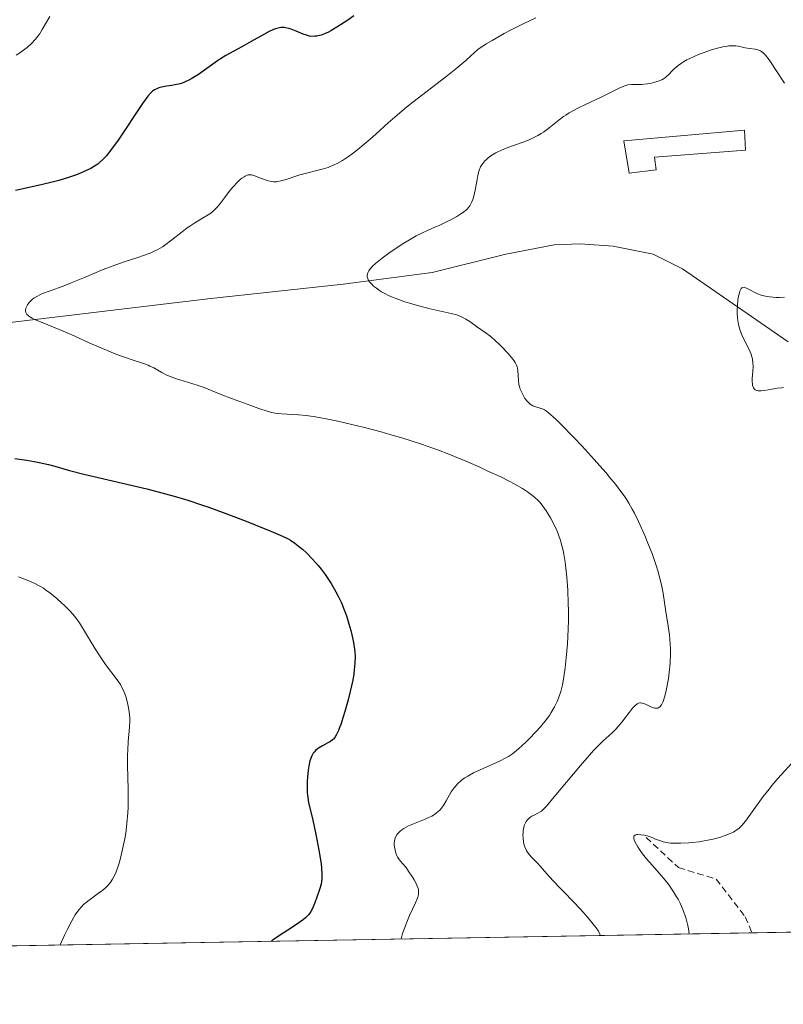
# Model space of a CAD drawing. Units: metres. Extents: x 622261 to 625747, y 4662409 to 4664783.
# Drawn here: x 622809 to 622925, y 4662409 to 4662559 of the extents above; entities that cross this region are included whole.
import ezdxf

# ---------------------------------------------------------------- set-up
doc = ezdxf.new("R2010")
doc.units = ezdxf.units.M
doc.header["$MEASUREMENT"] = 0
doc.linetypes.add('TRAZOSX2', pattern=[1.5, 1, -0.5])
for name, color, linetype, lineweight in [('Comarca CxS', 133, 'Continuous', 0), ('Comunidad Autónoma CxS', 142, 'Continuous', 0), ('Corriente natural lineal', 142, 'Continuous', 13), ('Curva de nivel maestra', 36, 'Continuous', 30), ('Curva de nivel normal', 36, 'Continuous', 0), ('Edificación', 1, 'Continuous', 13), ('Edificación Cxs', 1, 'Continuous', 13), ('Espacio natural protegido CxS', 2, 'Continuous', 0), ('Matorral', 135, 'Continuous', 0), ('Matorral CxS', 135, 'Continuous', 0), ('Municipio CxS', 142, 'Continuous', 0), ('Provincia CxS', 1, 'Continuous', 0), ('Senda', 19, 'TRAZOSX2', 0)]:
    doc.layers.add(name, color=color, linetype=linetype, lineweight=lineweight)

# ---------------------------------------------------------------- blocks, each defined once
blk = doc.blocks.new('*U164')
at = {"layer": 'Curva de nivel normal', "color": 36, "linetype": 'Continuous', "lineweight": 0}
for points in [[(622813.61, 4662559.64, 355), (622812.97, 4662558.51, 355), (622812.48, 4662557.65, 355), (622812.04, 4662556.96, 355), (622811.81, 4662556.63, 355), (622811.45, 4662556.17, 355), (622810.84, 4662555.51, 355), (622810.2, 4662554.94, 355), (622809.84, 4662554.65, 355), (622809.22, 4662554.2, 355), (622808.51, 4662553.74, 355)], [(622808.85, 4662474.38, 355), (622809.54, 4662474.13, 355), (622810.16, 4662473.89, 355), (622811.23, 4662473.43, 355), (622812.12, 4662472.97, 355), (622812.64, 4662472.65, 355), (622812.97, 4662472.43, 355), (622813.62, 4662471.96, 355), (622814.71, 4662471.07, 355), (622815.42, 4662470.44, 355), (622815.87, 4662470.01, 355), (622816.67, 4662469.2, 355), (622817.41, 4662468.36, 355), (622817.84, 4662467.79, 355), (622818.13, 4662467.38, 355), (622818.75, 4662466.4, 355), (622820.52, 4662463.45, 355), (622821.47, 4662461.95, 355), (622822.08, 4662461.07, 355), (622823.87, 4662458.7, 355), (622824.35, 4662457.99, 355), (622824.55, 4662457.64, 355), (622824.82, 4662457.11, 355), (622824.94, 4662456.83, 355), (622825.17, 4662456.21, 355), (622825.44, 4662455.23, 355), (622825.56, 4662454.69, 355), (622825.7, 4662453.83, 355), (622825.78, 4662452.92, 355), (622825.79, 4662452.45, 355), (622825.75, 4662451.5, 355), (622825.56, 4662449.34, 355), (622825.47, 4662448.04, 355), (622825.45, 4662447.31, 355), (622825.46, 4662445.69, 355), (622825.55, 4662442.07, 355), (622825.56, 4662440.24, 355), (622825.54, 4662439.35, 355), (622825.5, 4662438.49, 355), (622825.36, 4662436.88, 355), (622825.17, 4662435.42, 355), (622825.02, 4662434.53, 355), (622824.7, 4662432.98, 355), (622824.37, 4662431.58, 355), (622824.16, 4662430.81, 355), (622824.01, 4662430.36, 355), (622823.7, 4662429.53, 355), (622823.34, 4662428.76, 355), (622823.14, 4662428.39, 355), (622822.8, 4662427.86, 355), (622822.39, 4662427.37, 355), (622822.16, 4662427.14, 355), (622821.63, 4662426.69, 355), (622821.25, 4662426.4, 355), (622820.41, 4662425.81, 355), (622819.39, 4662425.06, 355), (622818.76, 4662424.53, 355), (622818.43, 4662424.19, 355), (622818.07, 4662423.77, 355), (622817.89, 4662423.53, 355), (622817.5, 4662422.96, 355), (622817.3, 4662422.63, 355), (622816.97, 4662422.08, 355), (622816.25, 4662420.7, 355), (622815.85, 4662419.86, 355), (622815.2, 4662418.39, 355), (622815.2, 4662418.39, 355)]]:
    blk.add_polyline3d(points, dxfattribs=at)

msp = doc.modelspace()

# ---------------------------------------------------------------- linework, layer by layer
at = {"layer": 'Comarca CxS', "color": 133, "linetype": 'Continuous', "lineweight": 0}
msp.add_polyline3d([(625746.54, 4662469.87, 387.51), (622301.34, 4662409.36, 372.27), (622261.29, 4664722.45, 424.42), (625705.38, 4664782.98, 424.01), (625746.54, 4662469.87, 387.51)], close=True, dxfattribs=at)
at = {"layer": 'Comunidad Autónoma CxS', "color": 142, "linetype": 'Continuous', "lineweight": 0}
msp.add_polyline3d([(625746.54, 4662469.87, 387.51), (622301.34, 4662409.36, 372.27), (622261.29, 4664722.45, 424.42), (625705.38, 4664782.98, 424.01), (625746.54, 4662469.87, 387.51)], close=True, dxfattribs=at)
at = {"layer": 'Corriente natural lineal', "color": 142, "linetype": 'Continuous', "lineweight": 13}
msp.add_polyline3d([(622701.04, 4662536.09, 364.62), (622715.06, 4662532.01, 360.36), (622719.89, 4662532.05, 359.08), (622729.78, 4662533.46, 356.53), (622736.27, 4662533.51, 354.94), (622738.79, 4662533.19, 354.43), (622741.13, 4662532.47, 353.96), (622745.57, 4662530.22, 353.2), (622759.13, 4662521.69, 351.21), (622771.7, 4662514.91, 349.75), (622778.68, 4662512.32, 348.95), (622784.41, 4662511.09, 348.4), (622786.89, 4662510.89, 348.15), (622795.68, 4662511.64, 347.07), (622837.67, 4662516.66, 342.18), (622858.26, 4662518.9, 340.28), (622871.76, 4662520.67, 339.33), (622882.97, 4662523.47, 338.39), (622890.32, 4662524.88, 337.8), (622894.32, 4662525.07, 337.42), (622899.3, 4662524.71, 336.96), (622905.41, 4662523.5, 336.27), (622909.87, 4662521.24, 335.99), (622925.93, 4662510.15, 334.21)], dxfattribs=at)
at = {"layer": 'Curva de nivel maestra', "color": 36, "linetype": 'Continuous', "lineweight": 30}
for points in [[(622859.88, 4662559.71, 350), (622858.97, 4662559.08, 350), (622857.3, 4662558, 350), (622856.39, 4662557.46, 350), (622855.99, 4662557.25, 350), (622855.42, 4662556.99, 350), (622854.89, 4662556.81, 350), (622854.63, 4662556.74, 350), (622854.22, 4662556.66, 350), (622853.94, 4662556.63, 350), (622853.35, 4662556.59, 350), (622853.14, 4662556.63, 350), (622852.67, 4662556.77, 350), (622852.16, 4662556.95, 350), (622851.09, 4662557.39, 350), (622850.31, 4662557.69, 350), (622849.94, 4662557.81, 350), (622849.49, 4662557.91, 350), (622849.28, 4662557.94, 350), (622848.97, 4662557.95, 350), (622848.77, 4662557.95, 350), (622848.36, 4662557.88, 350), (622847.95, 4662557.76, 350), (622847.65, 4662557.65, 350), (622847, 4662557.35, 350), (622846.16, 4662556.9, 350), (622844.25, 4662555.82, 350), (622842.84, 4662555.02, 350), (622840.4, 4662553.7, 350), (622839.59, 4662553.2, 350), (622839.15, 4662552.91, 350), (622836.23, 4662550.83, 350), (622835.24, 4662550.2, 350), (622834.76, 4662549.94, 350), (622834.31, 4662549.72, 350), (622834.01, 4662549.6, 350), (622833.44, 4662549.41, 350), (622832.66, 4662549.22, 350), (622832.19, 4662549.13, 350), (622831.36, 4662549.02, 350), (622830.62, 4662548.89, 350), (622830.22, 4662548.78, 350), (622829.99, 4662548.69, 350), (622829.56, 4662548.48, 350), (622829.29, 4662548.3, 350), (622829.16, 4662548.19, 350), (622828.93, 4662547.97, 350), (622828.54, 4662547.51, 350), (622827.71, 4662546.39, 350), (622824, 4662540.83, 350), (622823.03, 4662539.47, 350), (622822.52, 4662538.81, 350), (622822.23, 4662538.45, 350), (622821.7, 4662537.88, 350), (622821.19, 4662537.4, 350), (622820.91, 4662537.18, 350), (622820.44, 4662536.85, 350), (622819.86, 4662536.52, 350), (622819.52, 4662536.34, 350), (622818.38, 4662535.84, 350), (622817.69, 4662535.56, 350), (622816.46, 4662535.14, 350), (622814.99, 4662534.69, 350), (622814.16, 4662534.47, 350), (622812.31, 4662534.02, 350), (622808.41, 4662533.16, 350)], [(622808.31, 4662492.39, 350), (622810.11, 4662492.14, 350), (622811.26, 4662491.94, 350), (622812, 4662491.8, 350), (622813.4, 4662491.48, 350), (622814.4, 4662491.21, 350), (622816.6, 4662490.59, 350), (622818.79, 4662490.01, 350), (622828.38, 4662487.76, 350), (622831.2, 4662487.04, 350), (622832.56, 4662486.66, 350), (622834.6, 4662486.05, 350), (622836.71, 4662485.36, 350), (622837.8, 4662484.99, 350), (622841.23, 4662483.74, 350), (622843.48, 4662482.87, 350), (622844.88, 4662482.32, 350), (622847.26, 4662481.36, 350), (622849.03, 4662480.59, 350), (622849.8, 4662480.2, 350), (622850.21, 4662479.97, 350), (622850.91, 4662479.49, 350), (622851.64, 4662478.92, 350), (622852.04, 4662478.59, 350), (622852.65, 4662478.04, 350), (622853.6, 4662477.08, 350), (622854.45, 4662476.1, 350), (622854.88, 4662475.57, 350), (622855.51, 4662474.73, 350), (622856.11, 4662473.84, 350), (622856.41, 4662473.38, 350), (622857.15, 4662472.1, 350), (622857.49, 4662471.43, 350), (622857.98, 4662470.41, 350), (622858.41, 4662469.37, 350), (622858.61, 4662468.84, 350), (622858.8, 4662468.31, 350), (622859.13, 4662467.26, 350), (622859.42, 4662466.23, 350), (622859.58, 4662465.58, 350), (622859.83, 4662464.4, 350), (622859.99, 4662463.4, 350), (622860.03, 4662462.95, 350), (622860.07, 4662462.3, 350), (622860.04, 4662461.27, 350), (622859.94, 4662460.23, 350), (622859.86, 4662459.64, 350), (622859.69, 4662458.66, 350), (622859.33, 4662456.97, 350), (622859.01, 4662455.69, 350), (622858.51, 4662453.92, 350), (622858.26, 4662453.07, 350), (622857.89, 4662451.94, 350), (622857.71, 4662451.45, 350), (622857.55, 4662451.03, 350), (622857.25, 4662450.39, 350), (622856.96, 4662449.93, 350), (622856.76, 4662449.71, 350), (622856.62, 4662449.58, 350), (622856.32, 4662449.36, 350), (622855.92, 4662449.13, 350), (622855.08, 4662448.68, 350), (622854.5, 4662448.34, 350), (622854.33, 4662448.22, 350), (622854.05, 4662447.98, 350), (622853.82, 4662447.73, 350), (622853.69, 4662447.54, 350), (622853.46, 4662447.14, 350), (622853.26, 4662446.66, 350), (622853.17, 4662446.38, 350), (622853.05, 4662445.89, 350), (622852.9, 4662444.96, 350), (622852.8, 4662443.9, 350), (622852.78, 4662443.32, 350), (622852.76, 4662442.43, 350), (622852.79, 4662441.57, 350), (622852.82, 4662441.17, 350), (622852.86, 4662440.8, 350), (622852.98, 4662440.08, 350), (622853.63, 4662437.36, 350), (622854.04, 4662435.47, 350), (622854.25, 4662434.42, 350), (622854.55, 4662432.82, 350), (622854.79, 4662431.35, 350), (622854.89, 4662430.7, 350), (622854.95, 4662430.12, 350), (622855.02, 4662429.18, 350), (622855, 4662428.43, 350), (622854.94, 4662427.99, 350), (622854.88, 4662427.71, 350), (622854.73, 4662427.14, 350), (622854.6, 4662426.67, 350), (622854.26, 4662425.67, 350), (622853.98, 4662424.93, 350), (622853.56, 4662423.93, 350), (622853.31, 4662423.46, 350), (622853.18, 4662423.25, 350), (622852.95, 4662422.95, 350), (622852.67, 4662422.65, 350), (622852.51, 4662422.5, 350), (622852.23, 4662422.27, 350), (622851.5, 4662421.73, 350), (622850.53, 4662421.08, 350), (622848.42, 4662419.71, 350), (622847.6, 4662419.16, 350), (622847.32, 4662418.95, 350)]]:
    msp.add_polyline3d(points, dxfattribs=at)
at = {"layer": 'Curva de nivel normal', "color": 36, "linetype": 'Continuous', "lineweight": 0}
for points in [[(622887.55, 4662559.41, 345), (622885.64, 4662558.52, 345), (622883.71, 4662557.56, 345), (622882.75, 4662557.05, 345), (622880.89, 4662556, 345), (622879.99, 4662555.46, 345), (622878.71, 4662554.63, 345), (622877.62, 4662553.59, 345), (622876.88, 4662552.92, 345), (622875.37, 4662551.65, 345), (622873.86, 4662550.44, 345), (622868.85, 4662546.6, 345), (622867.89, 4662545.84, 345), (622866.14, 4662544.36, 345), (622865.07, 4662543.43, 345), (622863.2, 4662541.75, 345), (622861.99, 4662540.67, 345), (622861.45, 4662540.2, 345), (622860.46, 4662539.38, 345), (622859.6, 4662538.72, 345), (622859.08, 4662538.35, 345), (622858.15, 4662537.74, 345), (622857.31, 4662537.27, 345), (622856.9, 4662537.07, 345), (622856.27, 4662536.8, 345), (622855.95, 4662536.68, 345), (622855.26, 4662536.46, 345), (622851.66, 4662535.53, 345), (622850.91, 4662535.3, 345), (622849.59, 4662534.86, 345), (622848.77, 4662534.61, 345), (622848.3, 4662534.52, 345), (622848.09, 4662534.49, 345), (622847.67, 4662534.49, 345), (622847.41, 4662534.52, 345), (622846.85, 4662534.65, 345), (622846.39, 4662534.8, 345), (622845.44, 4662535.16, 345), (622844.8, 4662535.4, 345), (622844.32, 4662535.52, 345), (622844.11, 4662535.54, 345), (622843.81, 4662535.52, 345), (622843.65, 4662535.48, 345), (622843.33, 4662535.35, 345), (622843.18, 4662535.26, 345), (622842.85, 4662535.03, 345), (622842.58, 4662534.82, 345), (622842.17, 4662534.45, 345), (622841.51, 4662533.74, 345), (622841.07, 4662533.2, 345), (622840.19, 4662532.05, 345), (622839.58, 4662531.24, 345), (622839.08, 4662530.63, 345), (622838.83, 4662530.37, 345), (622838.42, 4662529.99, 345), (622837.96, 4662529.63, 345), (622837.7, 4662529.45, 345), (622837.1, 4662529.08, 345), (622835.69, 4662528.24, 345), (622834.92, 4662527.74, 345), (622834.53, 4662527.48, 345), (622833.74, 4662526.89, 345), (622832.19, 4662525.67, 345), (622831.1, 4662524.84, 345), (622830.75, 4662524.61, 345), (622830.06, 4662524.2, 345), (622829.38, 4662523.86, 345), (622828.9, 4662523.65, 345), (622827.87, 4662523.27, 345), (622826.99, 4662522.99, 345), (622824.92, 4662522.32, 345), (622823.09, 4662521.67, 345), (622821.73, 4662521.13, 345), (622818.89, 4662519.93, 345), (622816.86, 4662519.1, 345), (622815.66, 4662518.63, 345), (622813.66, 4662517.91, 345), (622812.5, 4662517.47, 345), (622812.19, 4662517.33, 345), (622811.64, 4662517.04, 345), (622811.19, 4662516.76, 345), (622810.95, 4662516.56, 345), (622810.54, 4662516.17, 345), (622810.23, 4662515.77, 345), (622810.11, 4662515.57, 345), (622809.98, 4662515.27, 345), (622809.92, 4662514.99, 345), (622809.91, 4662514.85, 345), (622809.95, 4662514.61, 345), (622810, 4662514.5, 345), (622810.12, 4662514.32, 345), (622810.32, 4662514.14, 345), (622810.44, 4662514.05, 345), (622810.96, 4662513.73, 345), (622811.31, 4662513.56, 345), (622812.19, 4662513.17, 345), (622814.45, 4662512.25, 345), (622816.27, 4662511.5, 345), (622817.43, 4662511, 345), (622819.63, 4662510, 345), (622821.27, 4662509.27, 345), (622822.96, 4662508.57, 345), (622824.07, 4662508.13, 345), (622825.42, 4662507.64, 345), (622826.02, 4662507.43, 345), (622828.05, 4662506.8, 345), (622828.59, 4662506.59, 345), (622828.86, 4662506.46, 345), (622829.42, 4662506.17, 345), (622830.68, 4662505.45, 345), (622831.43, 4662505.08, 345), (622831.84, 4662504.9, 345), (622832.76, 4662504.56, 345), (622833.4, 4662504.35, 345), (622834.7, 4662503.97, 345), (622836.03, 4662503.57, 345), (622837.09, 4662503.19, 345), (622839.51, 4662502.2, 345), (622841.4, 4662501.47, 345), (622844.2, 4662500.45, 345), (622845.42, 4662500.01, 345), (622846.69, 4662499.6, 345), (622847.2, 4662499.46, 345), (622847.87, 4662499.31, 345), (622848.18, 4662499.25, 345), (622848.84, 4662499.18, 345), (622851.44, 4662499.04, 345), (622852.64, 4662498.92, 345), (622853.31, 4662498.84, 345), (622854.04, 4662498.73, 345), (622855.65, 4662498.44, 345), (622857.42, 4662498.07, 345), (622858.68, 4662497.79, 345), (622861.3, 4662497.15, 345), (622864, 4662496.43, 345), (622865.35, 4662496.05, 345), (622867.33, 4662495.46, 345), (622870.17, 4662494.55, 345), (622872.74, 4662493.64, 345), (622874.31, 4662493.04, 345), (622877.14, 4662491.88, 345), (622879.03, 4662491.06, 345), (622880.17, 4662490.54, 345), (622882.21, 4662489.59, 345), (622883.5, 4662488.94, 345), (622884.25, 4662488.54, 345), (622885.52, 4662487.81, 345), (622886.26, 4662487.33, 345), (622886.67, 4662487.03, 345), (622887.35, 4662486.5, 345), (622887.91, 4662486, 345), (622888.19, 4662485.7, 345), (622888.64, 4662485.13, 345), (622889.12, 4662484.44, 345), (622889.37, 4662484.04, 345), (622889.76, 4662483.39, 345), (622890.34, 4662482.32, 345), (622890.8, 4662481.32, 345), (622891.01, 4662480.78, 345), (622891.31, 4662479.91, 345), (622891.57, 4662478.94, 345), (622891.69, 4662478.41, 345), (622891.8, 4662477.84, 345), (622892, 4662476.61, 345), (622892.16, 4662475.27, 345), (622892.25, 4662474.33, 345), (622892.4, 4662472.37, 345), (622892.48, 4662470.32, 345), (622892.5, 4662469.28, 345), (622892.5, 4662467.69, 345), (622892.43, 4662465.27, 345), (622892.37, 4662464.18, 345), (622892.19, 4662462.05, 345), (622892.02, 4662460.54, 345), (622891.82, 4662459.17, 345), (622891.71, 4662458.54, 345), (622891.59, 4662457.96, 345), (622891.33, 4662456.94, 345), (622891.05, 4662456.07, 345), (622890.85, 4662455.55, 345), (622890.71, 4662455.22, 345), (622890.41, 4662454.6, 345), (622889.9, 4662453.73, 345), (622889.61, 4662453.29, 345), (622889.13, 4662452.64, 345), (622888.26, 4662451.58, 345), (622887.56, 4662450.81, 345), (622886.55, 4662449.76, 345), (622886.03, 4662449.25, 345), (622884.94, 4662448.24, 345), (622884.3, 4662447.71, 345), (622883.99, 4662447.48, 345), (622883.39, 4662447.08, 345), (622882.97, 4662446.83, 345), (622882.02, 4662446.34, 345), (622878.09, 4662444.55, 345), (622877.2, 4662444.09, 345), (622876.77, 4662443.83, 345), (622876.52, 4662443.66, 345), (622876.09, 4662443.3, 345), (622875.66, 4662442.88, 345), (622875.44, 4662442.65, 345), (622875.13, 4662442.28, 345), (622874.68, 4662441.66, 345), (622874.4, 4662441.21, 345), (622873.9, 4662440.31, 345), (622873.54, 4662439.69, 345), (622873.18, 4662439.18, 345), (622872.93, 4662438.9, 345), (622872.76, 4662438.73, 345), (622872.38, 4662438.42, 345), (622871.97, 4662438.13, 345), (622871.72, 4662437.99, 345), (622871.29, 4662437.77, 345), (622870.45, 4662437.41, 345), (622868.96, 4662436.83, 345), (622868.18, 4662436.5, 345), (622867.47, 4662436.12, 345), (622867.17, 4662435.92, 345), (622866.9, 4662435.71, 345), (622866.75, 4662435.57, 345), (622866.49, 4662435.27, 345), (622866.39, 4662435.12, 345), (622866.22, 4662434.8, 345), (622866.11, 4662434.48, 345), (622866.06, 4662434.25, 345), (622866.02, 4662433.8, 345), (622866.02, 4662433.55, 345), (622866.08, 4662433.04, 345), (622866.19, 4662432.55, 345), (622866.29, 4662432.25, 345), (622866.37, 4662432.06, 345), (622866.54, 4662431.71, 345), (622866.76, 4662431.39, 345), (622867.29, 4662430.77, 345), (622867.81, 4662430.15, 345), (622868.36, 4662429.38, 345), (622868.65, 4662428.95, 345), (622869.05, 4662428.28, 345), (622869.38, 4662427.63, 345), (622869.52, 4662427.33, 345), (622869.64, 4662426.97, 345), (622869.68, 4662426.8, 345), (622869.71, 4662426.55, 345), (622869.72, 4662426.39, 345), (622869.69, 4662426.05, 345), (622869.6, 4662425.68, 345), (622869.5, 4662425.42, 345), (622869.24, 4662424.8, 345), (622868.34, 4662422.85, 345), (622867.81, 4662421.58, 345), (622867.46, 4662420.62, 345), (622867.29, 4662420.11, 345), (622867.05, 4662419.3, 345), (622867.05, 4662419.3, 345)], [(622925.36, 4662549.51, 340), (622924.12, 4662551.41, 340), (622923.35, 4662552.58, 340), (622923.02, 4662553.04, 340), (622922.48, 4662553.74, 340), (622922.32, 4662553.91, 340), (622922.04, 4662554.18, 340), (622921.79, 4662554.37, 340), (622921.62, 4662554.46, 340), (622921.3, 4662554.57, 340), (622920.91, 4662554.65, 340), (622920.06, 4662554.75, 340), (622919.39, 4662554.86, 340), (622918.4, 4662555.11, 340), (622917.98, 4662555.17, 340), (622917.75, 4662555.18, 340), (622917.21, 4662555.18, 340), (622916.9, 4662555.15, 340), (622916.39, 4662555.08, 340), (622916.01, 4662555.01, 340), (622915.17, 4662554.81, 340), (622914.26, 4662554.54, 340), (622913.01, 4662554.11, 340), (622912.39, 4662553.88, 340), (622911.51, 4662553.5, 340), (622911.09, 4662553.31, 340), (622910.52, 4662553.02, 340), (622910.02, 4662552.74, 340), (622909.72, 4662552.55, 340), (622909.2, 4662552.19, 340), (622908.6, 4662551.67, 340), (622908.28, 4662551.36, 340), (622907.77, 4662550.82, 340), (622907.45, 4662550.5, 340), (622907.29, 4662550.37, 340), (622906.96, 4662550.14, 340), (622906.73, 4662550.02, 340), (622906.18, 4662549.8, 340), (622905.51, 4662549.59, 340), (622905.14, 4662549.5, 340), (622904.56, 4662549.39, 340), (622903.98, 4662549.32, 340), (622903.7, 4662549.3, 340), (622903.33, 4662549.29, 340), (622902.63, 4662549.31, 340), (622902.1, 4662549.3, 340), (622901.54, 4662549.22, 340), (622901.24, 4662549.14, 340), (622900.92, 4662549.04, 340), (622900.22, 4662548.74, 340), (622897.5, 4662547.38, 340), (622895.09, 4662546.25, 340), (622893.83, 4662545.64, 340), (622892.64, 4662544.98, 340), (622892.1, 4662544.64, 340), (622891.75, 4662544.41, 340), (622891.11, 4662543.93, 340), (622889.34, 4662542.5, 340), (622888.71, 4662542.04, 340), (622888.37, 4662541.83, 340), (622887.84, 4662541.51, 340), (622887.45, 4662541.31, 340), (622886.63, 4662540.94, 340), (622885.76, 4662540.59, 340), (622884.01, 4662539.94, 340), (622882.79, 4662539.49, 340), (622882.24, 4662539.26, 340), (622881.76, 4662539.03, 340), (622881.46, 4662538.88, 340), (622880.95, 4662538.58, 340), (622880.72, 4662538.43, 340), (622880.32, 4662538.13, 340), (622880, 4662537.84, 340), (622879.81, 4662537.65, 340), (622879.51, 4662537.29, 340), (622879.25, 4662536.92, 340), (622879.15, 4662536.74, 340), (622878.98, 4662536.37, 340), (622878.89, 4662536.09, 340), (622878.73, 4662535.44, 340), (622878.62, 4662534.83, 340), (622878.38, 4662533.47, 340), (622878.18, 4662532.52, 340), (622877.98, 4662531.81, 340), (622877.84, 4662531.43, 340), (622877.74, 4662531.22, 340), (622877.52, 4662530.85, 340), (622877.26, 4662530.5, 340), (622877.11, 4662530.33, 340), (622876.8, 4662530.06, 340), (622876.4, 4662529.76, 340), (622876.16, 4662529.6, 340), (622875.56, 4662529.23, 340), (622874.6, 4662528.71, 340), (622874.08, 4662528.44, 340), (622872.84, 4662527.85, 340), (622872.29, 4662527.61, 340), (622871.17, 4662527.13, 340), (622870.29, 4662526.73, 340), (622869.34, 4662526.26, 340), (622868.84, 4662525.98, 340), (622868.31, 4662525.67, 340), (622867.21, 4662524.98, 340), (622866.11, 4662524.25, 340), (622865.41, 4662523.76, 340), (622864.18, 4662522.86, 340), (622863.18, 4662522.07, 340), (622862.72, 4662521.64, 340), (622862.48, 4662521.39, 340), (622862.35, 4662521.23, 340), (622862.14, 4662520.93, 340), (622861.99, 4662520.63, 340), (622861.94, 4662520.48, 340), (622861.91, 4662520.24, 340), (622861.92, 4662520, 340), (622861.95, 4662519.88, 340), (622862.05, 4662519.61, 340), (622862.12, 4662519.47, 340), (622862.27, 4662519.26, 340), (622862.64, 4662518.84, 340), (622862.87, 4662518.63, 340), (622863.29, 4662518.29, 340), (622863.79, 4662517.94, 340), (622864.07, 4662517.77, 340), (622864.69, 4662517.43, 340), (622865.03, 4662517.25, 340), (622865.58, 4662517, 340), (622866.17, 4662516.76, 340), (622867.45, 4662516.29, 340), (622868.82, 4662515.86, 340), (622869.74, 4662515.6, 340), (622871.5, 4662515.16, 340), (622874.68, 4662514.47, 340), (622875.52, 4662514.23, 340), (622875.9, 4662514.09, 340), (622876.26, 4662513.94, 340), (622876.91, 4662513.59, 340), (622877.49, 4662513.22, 340), (622878.52, 4662512.48, 340), (622880, 4662511.48, 340), (622880.57, 4662511.05, 340), (622880.88, 4662510.79, 340), (622881.91, 4662509.84, 340), (622882.39, 4662509.37, 340), (622883.29, 4662508.42, 340), (622883.84, 4662507.78, 340), (622884.25, 4662507.25, 340), (622884.4, 4662507.01, 340), (622884.62, 4662506.59, 340), (622884.71, 4662506.33, 340), (622884.76, 4662506.15, 340), (622884.81, 4662505.78, 340), (622884.9, 4662504.25, 340), (622884.99, 4662503.65, 340), (622885.06, 4662503.35, 340), (622885.19, 4662502.93, 340), (622885.3, 4662502.65, 340), (622885.56, 4662502.11, 340), (622885.9, 4662501.54, 340), (622886.28, 4662501.05, 340), (622886.49, 4662500.84, 340), (622886.7, 4662500.67, 340), (622886.84, 4662500.57, 340), (622887.12, 4662500.41, 340), (622887.55, 4662500.23, 340), (622888.35, 4662499.99, 340), (622888.68, 4662499.88, 340), (622888.86, 4662499.8, 340), (622889.17, 4662499.61, 340), (622889.8, 4662499.11, 340), (622890.71, 4662498.26, 340), (622891.31, 4662497.67, 340), (622893.39, 4662495.54, 340), (622894.59, 4662494.26, 340), (622896.45, 4662492.23, 340), (622898.2, 4662490.24, 340), (622898.98, 4662489.32, 340), (622899.67, 4662488.48, 340), (622900.09, 4662487.95, 340), (622900.81, 4662486.96, 340), (622901.14, 4662486.49, 340), (622901.71, 4662485.59, 340), (622902.23, 4662484.7, 340), (622902.55, 4662484.1, 340), (622903.17, 4662482.82, 340), (622904.13, 4662480.67, 340), (622904.61, 4662479.53, 340), (622905.28, 4662477.79, 340), (622905.87, 4662476.11, 340), (622906.12, 4662475.31, 340), (622906.33, 4662474.56, 340), (622906.66, 4662473.16, 340), (622906.9, 4662471.88, 340), (622907.28, 4662469.43, 340), (622907.7, 4662466.89, 340), (622907.88, 4662465.55, 340), (622908, 4662464.16, 340), (622908.03, 4662463.44, 340), (622908.03, 4662462.71, 340), (622907.97, 4662461.25, 340), (622907.83, 4662459.83, 340), (622907.71, 4662458.93, 340), (622907.44, 4662457.36, 340), (622907.33, 4662456.87, 340), (622907.12, 4662456.06, 340), (622906.9, 4662455.44, 340), (622906.76, 4662455.12, 340), (622906.66, 4662454.94, 340), (622906.46, 4662454.68, 340), (622906.27, 4662454.51, 340), (622906.1, 4662454.43, 340), (622905.85, 4662454.39, 340), (622905.67, 4662454.41, 340), (622905.27, 4662454.53, 340), (622904.94, 4662454.68, 340), (622904.25, 4662455.01, 340), (622903.91, 4662455.14, 340), (622903.75, 4662455.18, 340), (622903.49, 4662455.22, 340), (622903.36, 4662455.21, 340), (622903.16, 4662455.16, 340), (622902.95, 4662455.05, 340), (622902.84, 4662454.97, 340), (622902.67, 4662454.82, 340), (622902.27, 4662454.39, 340), (622901.78, 4662453.79, 340), (622900.64, 4662452.29, 340), (622900.04, 4662451.56, 340), (622899.74, 4662451.23, 340), (622899.16, 4662450.65, 340), (622897.8, 4662449.43, 340), (622896.88, 4662448.53, 340), (622896.34, 4662447.95, 340), (622895.72, 4662447.27, 340), (622894.35, 4662445.69, 340), (622890.36, 4662440.9, 340), (622889.17, 4662439.52, 340), (622888.66, 4662439, 340), (622888.39, 4662438.76, 340), (622888.22, 4662438.64, 340), (622887.87, 4662438.45, 340), (622887.28, 4662438.15, 340), (622886.96, 4662437.98, 340), (622886.65, 4662437.76, 340), (622886.5, 4662437.64, 340), (622886.22, 4662437.35, 340), (622886.1, 4662437.18, 340), (622885.93, 4662436.89, 340), (622885.8, 4662436.56, 340), (622885.73, 4662436.31, 340), (622885.63, 4662435.79, 340), (622885.6, 4662435.42, 340), (622885.59, 4662435.16, 340), (622885.6, 4662434.65, 340), (622885.67, 4662434.09, 340), (622885.79, 4662433.55, 340), (622885.88, 4662433.3, 340), (622886.03, 4662432.95, 340), (622886.14, 4662432.73, 340), (622886.4, 4662432.34, 340), (622886.84, 4662431.8, 340), (622887.81, 4662430.83, 340), (622888.28, 4662430.31, 340), (622889.54, 4662428.87, 340), (622891.15, 4662427.14, 340), (622891.79, 4662426.48, 340), (622893.22, 4662424.99, 340), (622894.34, 4662423.81, 340), (622895.4, 4662422.62, 340), (622895.89, 4662422.05, 340), (622896.47, 4662421.32, 340), (622896.73, 4662420.97, 340), (622897.06, 4662420.48, 340), (622897.31, 4662420.04, 340), (622897.41, 4662419.83, 340)], [(622925.38, 4662516.94, 335), (622924.61, 4662516.89, 335), (622924.09, 4662516.9, 335), (622923.1, 4662516.98, 335), (622922.51, 4662517.07, 335), (622922.23, 4662517.13, 335), (622921.83, 4662517.23, 335), (622921.26, 4662517.45, 335), (622920.87, 4662517.64, 335), (622920.12, 4662518.05, 335), (622919.61, 4662518.32, 335), (622919.35, 4662518.42, 335), (622919.22, 4662518.44, 335), (622919.05, 4662518.43, 335), (622918.89, 4662518.34, 335), (622918.81, 4662518.26, 335), (622918.67, 4662518.03, 335), (622918.6, 4662517.87, 335), (622918.51, 4662517.57, 335), (622918.35, 4662516.86, 335), (622918.29, 4662516.43, 335), (622918.22, 4662515.72, 335), (622918.19, 4662514.96, 335), (622918.19, 4662514.56, 335), (622918.23, 4662513.77, 335), (622918.28, 4662513.37, 335), (622918.38, 4662512.79, 335), (622918.52, 4662512.23, 335), (622918.63, 4662511.87, 335), (622918.89, 4662511.19, 335), (622919.18, 4662510.54, 335), (622919.78, 4662509.38, 335), (622920.15, 4662508.6, 335), (622920.29, 4662508.24, 335), (622920.37, 4662508.01, 335), (622920.49, 4662507.56, 335), (622920.58, 4662506.91, 335), (622920.6, 4662506.48, 335), (622920.56, 4662505.58, 335), (622920.47, 4662504.61, 335), (622920.46, 4662504.13, 335), (622920.49, 4662503.69, 335), (622920.52, 4662503.49, 335), (622920.6, 4662503.25, 335), (622920.65, 4662503.15, 335), (622920.75, 4662503, 335), (622920.94, 4662502.84, 335), (622921.19, 4662502.73, 335), (622921.39, 4662502.7, 335), (622921.84, 4662502.68, 335), (622922.36, 4662502.73, 335), (622923.47, 4662502.93, 335), (622924.29, 4662503.08, 335), (622924.94, 4662503.16, 335), (622925.25, 4662503.17, 335)], [(622927.05, 4662446.63, 335), (622924.36, 4662443.69, 335), (622923.47, 4662442.66, 335), (622923.02, 4662442.11, 335), (622922.14, 4662440.95, 335), (622920.48, 4662438.64, 335), (622919.44, 4662437.22, 335), (622918.88, 4662436.56, 335), (622918.62, 4662436.3, 335), (622918.46, 4662436.15, 335), (622918.15, 4662435.9, 335), (622917.83, 4662435.69, 335), (622917.6, 4662435.57, 335), (622917.1, 4662435.34, 335), (622916.18, 4662434.99, 335), (622915.64, 4662434.81, 335), (622914.74, 4662434.55, 335), (622913.73, 4662434.32, 335), (622913.18, 4662434.21, 335), (622912.41, 4662434.09, 335), (622911.34, 4662433.96, 335), (622910.81, 4662433.91, 335), (622909.63, 4662433.85, 335), (622908.56, 4662433.85, 335), (622908.09, 4662433.88, 335), (622907.66, 4662433.94, 335), (622906.93, 4662434.09, 335), (622906.52, 4662434.22, 335), (622905.78, 4662434.5, 335), (622905.24, 4662434.72, 335), (622904.47, 4662434.97, 335), (622904.08, 4662435.07, 335), (622903.53, 4662435.16, 335), (622903.07, 4662435.19, 335), (622902.88, 4662435.17, 335), (622902.64, 4662435.1, 335), (622902.48, 4662434.92, 335), (622902.45, 4662434.75, 335), (622902.47, 4662434.54, 335), (622902.51, 4662434.38, 335), (622902.67, 4662434.01, 335), (622903.05, 4662433.31, 335), (622903.31, 4662432.91, 335), (622903.8, 4662432.23, 335), (622904.4, 4662431.48, 335), (622905.25, 4662430.51, 335), (622906.37, 4662429.27, 335), (622907.24, 4662428.24, 335), (622907.82, 4662427.49, 335), (622908.1, 4662427.1, 335), (622908.51, 4662426.49, 335), (622908.97, 4662425.73, 335), (622909.18, 4662425.34, 335), (622909.49, 4662424.73, 335), (622909.9, 4662423.8, 335), (622910.26, 4662422.83, 335), (622910.41, 4662422.34, 335), (622910.67, 4662421.34, 335), (622910.77, 4662420.83, 335), (622910.89, 4662420.07, 335), (622910.89, 4662420.07, 335)]]:
    msp.add_polyline3d(points, dxfattribs=at)
at = {"layer": 'Edificación', "color": 1, "linetype": 'Continuous', "lineweight": 13}
msp.add_polyline3d([(622905.87, 4662536.31, 338.96), (622901.73, 4662535.78, 338.93), (622900.94, 4662540.73, 339.39), (622919.28, 4662542.35, 338.5), (622919.46, 4662539.28, 337.83), (622905.6, 4662538.21, 339.05), (622905.87, 4662536.31, 338.96)], dxfattribs=at)
at = {"layer": 'Edificación Cxs', "color": 1, "linetype": 'Continuous', "lineweight": 13}
msp.add_polyline3d([(622905.87, 4662536.31, 338.96), (622901.73, 4662535.78, 338.93), (622900.94, 4662540.73, 339.39), (622919.28, 4662542.35, 338.5), (622919.46, 4662539.28, 337.83), (622905.6, 4662538.21, 339.05), (622905.87, 4662536.31, 338.96)], close=True, dxfattribs=at)
at = {"layer": 'Espacio natural protegido CxS', "color": 2, "linetype": 'Continuous', "lineweight": 0}
msp.add_polyline3d([(625746.54, 4662469.87, 387.51), (622301.34, 4662409.36, 372.27), (622261.29, 4664722.45, 424.42), (625705.38, 4664782.98, 424.01), (625746.54, 4662469.87, 387.51)], close=True, dxfattribs=at)
at = {"layer": 'Matorral', "color": 135, "linetype": 'Continuous', "lineweight": 0}
msp.add_polyline3d([(622929.95, 4662420.4, 330.59), (622920.44, 4662420.23, 331.81), (622752.63, 4662417.29, 379.47)], dxfattribs=at)
at = {"layer": 'Matorral CxS', "color": 135, "linetype": 'Continuous', "lineweight": 0}
msp.add_polyline3d([(622693.96, 4662709.85, 361.42), (622706.22, 4662715.99, 359.16), (622738.75, 4662715.99, 355.79), (622775.22, 4662702.18, 352.73), (622776.2, 4662685.42, 355.15), (622786.06, 4662660.77, 356.21), (622806.56, 4662640.43, 356.07), (622832.38, 4662625.27, 356.02), (622847.17, 4662609.49, 355.88), (622867.86, 4662590.75, 354.03), (622921.08, 4662590.66, 345.57), (622936.5, 4662579.84, 342.78), (622966.42, 4662573.89, 340.39), (622989.1, 4662572.02, 339.21), (623019.37, 4662562.24, 331.19), (623029.47, 4662550.72, 330.17), (623004.98, 4662509.93, 328.66), (622966.91, 4662467.99, 330.52), (622943.25, 4662438.38, 330.3), (622929.95, 4662420.4, 330.59), (622752.63, 4662417.29, 379.47), (622752.88, 4662419.46, 379.51), (622736.78, 4662426.89, 379.84), (622688.47, 4662445.48, 379.77)], dxfattribs=at)
at = {"layer": 'Municipio CxS', "color": 142, "linetype": 'Continuous', "lineweight": 0}
msp.add_polyline3d([(623961.61, 4662438.52, 380.67), (622301.34, 4662409.36, 372.27), (622263.93, 4664569.78, 445.97), (622273.6, 4664580.2, 446.41), (622288.26, 4664596.81, 447.01), (622316.2, 4664628.85, 447.54), (622357.89, 4664660.68, 448.58), (622391.59, 4664684.96, 449.6), (622396.07, 4664688.2, 449.26), (622448.04, 4664725.72, 422.21), (622448.07, 4664725.73, 422.2), (625358.93, 4664776.89, 430.03)], dxfattribs=at)
at = {"layer": 'Provincia CxS', "color": 1, "linetype": 'Continuous', "lineweight": 0}
msp.add_polyline3d([(625746.54, 4662469.87, 387.51), (622301.34, 4662409.36, 372.27), (622261.29, 4664722.45, 424.42), (625705.38, 4664782.98, 424.01), (625746.54, 4662469.87, 387.51)], close=True, dxfattribs=at)
at = {"layer": 'Senda', "color": 19, "linetype": 'TRAZOSX2', "lineweight": 0}
msp.add_polyline3d([(622904.32, 4662434.76, 335.14), (622909.24, 4662430.15, 334.46), (622914.96, 4662428.41, 333.21), (622919.4, 4662422.69, 332.09), (622920.44, 4662420.23, 331.81)], dxfattribs=at)

# ---------------------------------------------------------------- block references
at = {"layer": 'Curva de nivel normal', "color": 36, "linetype": 'Continuous', "lineweight": 0}
msp.add_blockref('*U164', (0, 0), dxfattribs=at)

doc.saveas('drawing.dxf')
